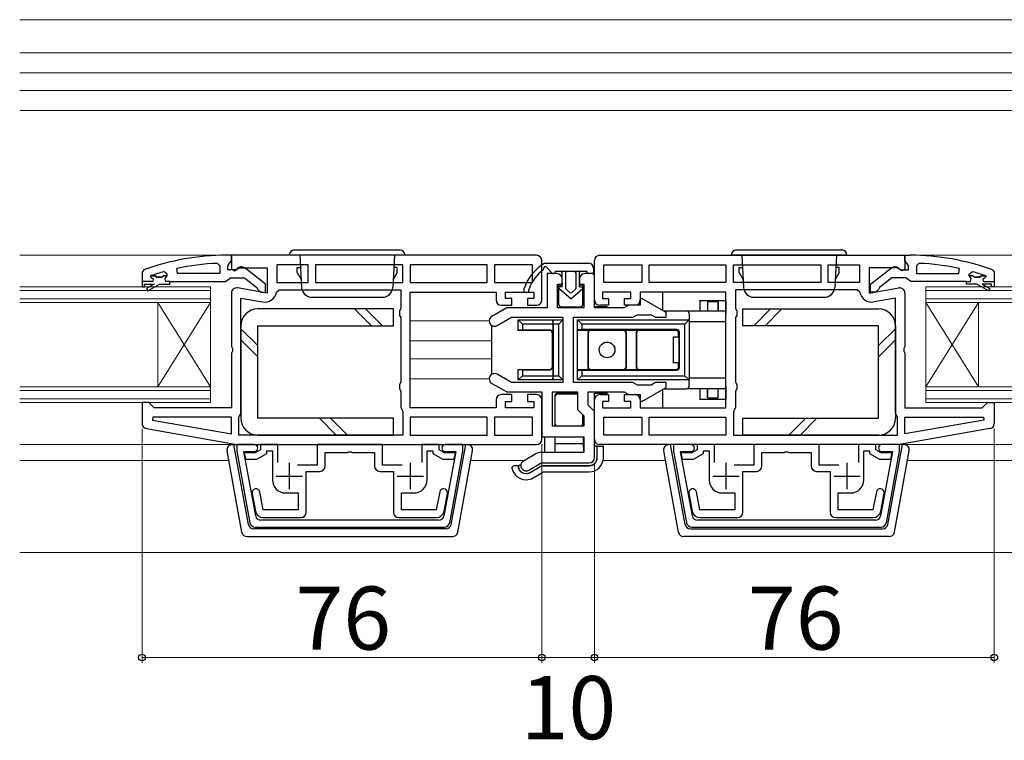
# Model space of a CAD drawing. Extents: x 0 to 1050, y 0 to 1564.
# Drawn here: x 722 to 909, y 531 to 668 of the extents above; entities that cross this region are included whole.
import ezdxf

# ---------------------------------------------------------------- set-up
doc = ezdxf.new("R2010")
doc.units = 0
for name, color, linetype, lineweight in [('YKK_11', 7, 'CONTINUOUS', 30), ('YKK_12', 2, 'CONTINUOUS', 13), ('YKK_13', 4, 'CONTINUOUS', 30), ('YKK_D', 6, 'CONTINUOUS', 13)]:
    doc.layers.add(name, color=color, linetype=linetype, lineweight=lineweight)
doc.styles.add('text-b', font='txt')

msp = doc.modelspace()

# ---------------------------------------------------------------- linework, layer by layer
at = {"layer": 'YKK_11', "linetype": 'ByBlock', "lineweight": -2, "ltscale": 0.5}
for p, q in [((761.75, 623.49), (760.75, 623.49)), ((819.75, 623.49), (761.75, 623.49)), ((761.75, 623.49), (761.75, 620.87)), ((761.75, 622.45), (761.75, 623.49)), ((831.75, 623.49), (889.75, 623.49)), ((889.75, 623.49), (889.75, 620.87)), ((889.75, 622.45), (889.75, 623.49)), ((889.75, 623.49), (890.75, 623.49)), ((759.03, 621.96), (759.55, 621.46)), ((759.55, 621.46), (759.55, 619.99)), ((761.05, 621.49), (761.4, 621.97)), ((761.05, 620.69), (761.05, 621.49)), ((761.4, 621.97), (761.75, 622.45)), ((776.35, 621.69), (770.35, 621.69)), ((770.35, 621.69), (770.35, 618.29)), ((776.35, 618.29), (776.35, 621.69)), ((794.35, 621.69), (777.75, 621.69)), ((777.75, 621.69), (777.75, 618.29)), ((794.35, 618.29), (794.35, 621.69)), ((810.35, 621.69), (795.75, 621.69)), ((795.75, 621.69), (795.75, 618.29)), ((810.35, 618.29), (810.35, 621.69)), ((818.95, 621.69), (811.75, 621.69)), ((811.75, 621.69), (811.75, 618.29)), ((818.95, 618.29), (818.95, 621.69)), ((820.75, 614.99), (820.75, 622.49)), ((830.75, 614.99), (830.75, 622.49)), ((832.55, 621.69), (839.75, 621.69)), ((832.55, 618.29), (832.55, 621.69)), ((839.75, 621.69), (839.75, 618.29)), ((841.15, 618.29), (841.15, 621.69)), ((841.15, 621.69), (855.75, 621.69)), ((855.75, 621.69), (855.75, 618.29)), ((857.15, 618.29), (857.15, 621.69)), ((857.15, 621.69), (873.75, 621.69)), ((873.75, 621.69), (873.75, 618.29)), ((875.15, 618.29), (875.15, 621.69)), ((875.15, 621.69), (881.15, 621.69)), ((881.15, 621.69), (881.15, 618.29)), ((890.1, 621.97), (889.75, 622.45)), ((890.45, 621.49), (890.1, 621.97)), ((890.45, 620.69), (890.45, 621.49)), ((892.47, 621.96), (891.95, 621.46)), ((891.95, 621.46), (891.95, 619.99)), ((745.08, 620.71), (744.75, 620.25)), ((744.75, 620.25), (744.75, 617.49)), ((746.49, 619.62), (746.43, 619.59)), ((746.43, 619.59), (747.26, 619.59)), ((747.26, 619.59), (747.55, 619.33)), ((748.55, 619.33), (748.84, 619.59)), ((748.84, 619.59), (749.55, 619.59)), ((749.55, 619.89), (748.92, 620.37)), ((749.55, 619.59), (749.55, 619.89)), ((751.5, 619.99), (751.39, 620.98)), ((759.55, 619.99), (751.5, 619.99)), ((762.45, 620.69), (761.05, 620.69)), ((761.75, 620.87), (762.33, 620.55)), ((762.33, 620.55), (763.19, 621.09)), ((762.85, 620.89), (762.45, 620.69)), ((763.19, 621.09), (768.55, 621.09)), ((768.25, 617.97), (764.27, 621.08)), ((768.55, 621.09), (768.55, 616.29)), ((823.6, 619.99), (821.75, 619.99)), ((821.75, 619.99), (821.75, 613.49)), ((830.75, 619.99), (828.9, 619.99)), ((830.75, 613.49), (830.75, 619.99)), ((888.31, 621.09), (882.95, 621.09)), ((882.95, 621.09), (882.95, 616.29)), ((883.25, 617.97), (887.23, 621.08)), ((889.17, 620.55), (888.31, 621.09)), ((888.65, 620.89), (889.05, 620.69)), ((889.05, 620.69), (890.45, 620.69)), ((889.75, 620.87), (889.17, 620.55)), ((891.95, 619.99), (900, 619.99)), ((900, 619.99), (900.11, 620.98)), ((901.95, 619.89), (902.58, 620.37)), ((901.95, 619.59), (901.95, 619.89)), ((902.66, 619.59), (901.95, 619.59)), ((902.95, 619.33), (902.66, 619.59)), ((904.24, 619.59), (903.95, 619.33)), ((905.07, 619.59), (904.24, 619.59)), ((905.02, 619.62), (905.07, 619.59)), ((906.42, 620.71), (906.75, 620.25)), ((906.75, 620.25), (906.75, 617.49)), ((745.25, 617.49), (745.25, 617.99)), ((745.25, 617.99), (747.05, 617.99)), ((747.05, 617.99), (745.61, 617.16)), ((745.86, 616.73), (748.05, 617.99)), ((747.55, 619.33), (748.55, 619.33)), ((748.05, 617.99), (750.05, 617.99)), ((750.05, 618.49), (760.6, 618.49)), ((750.05, 617.99), (750.05, 618.49)), ((760.6, 618.49), (761.07, 618.84)), ((761.07, 618.84), (761.55, 619.19)), ((761.55, 619.19), (764.25, 619.19)), ((764.25, 619.19), (766.56, 617.39)), ((768.25, 616.49), (768.25, 617.97)), ((770.35, 618.29), (776.35, 618.29)), ((777.75, 618.29), (794.35, 618.29)), ((795.75, 618.29), (810.35, 618.29)), ((811.75, 618.29), (818.95, 618.29)), ((823.75, 613.49), (823.75, 617.99)), ((823.75, 617.99), (824.6, 617.99)), ((824.6, 617.99), (824.6, 618.99)), ((827.9, 618.99), (827.9, 617.99)), ((827.9, 617.99), (828.75, 617.99)), ((828.75, 617.99), (828.75, 613.49)), ((839.75, 618.29), (832.55, 618.29)), ((855.75, 618.29), (841.15, 618.29)), ((873.75, 618.29), (857.15, 618.29)), ((881.15, 618.29), (875.15, 618.29)), ((883.25, 616.49), (883.25, 617.97)), ((887.25, 619.19), (884.94, 617.39)), ((889.95, 619.19), (887.25, 619.19)), ((890.43, 618.84), (889.95, 619.19)), ((890.9, 618.49), (890.43, 618.84)), ((901.45, 618.49), (890.9, 618.49)), ((901.45, 617.99), (901.45, 618.49)), ((903.45, 617.99), (901.45, 617.99)), ((903.95, 619.33), (902.95, 619.33)), ((905.64, 616.73), (903.45, 617.99)), ((906.25, 617.99), (904.45, 617.99)), ((904.45, 617.99), (905.89, 617.16)), ((906.25, 617.49), (906.25, 617.99)), ((744.75, 617.49), (745.25, 617.49)), ((745.61, 617.16), (745.86, 616.73)), ((761.75, 616.29), (761.75, 606.12)), ((768.55, 616.29), (762.92, 617.28)), ((766.56, 617.39), (766.75, 616.99)), ((766.75, 616.99), (767.25, 616.49)), ((767.25, 616.49), (768.25, 616.49)), ((770.32, 616.48), (770.81, 616.89)), ((770.81, 616.89), (793.95, 616.89)), ((793.95, 616.89), (793.95, 613.36)), ((795.75, 594.49), (795.75, 616.49)), ((795.75, 616.49), (812.05, 616.49)), ((812.05, 616.49), (812.05, 614.99)), ((813.85, 615.29), (813.85, 616.49)), ((813.85, 616.49), (819.25, 616.49)), ((819.25, 616.49), (819.25, 615.29)), ((837.65, 616.49), (832.25, 616.49)), ((832.25, 616.49), (832.25, 615.29)), ((837.65, 615.29), (837.65, 616.49)), ((855.75, 616.49), (839.45, 616.49)), ((839.45, 616.49), (839.45, 614.99)), ((855.75, 594.49), (855.75, 616.49)), ((880.69, 616.89), (857.55, 616.89)), ((857.55, 616.89), (857.55, 613.36)), ((881.19, 616.48), (880.69, 616.89)), ((882.95, 616.29), (888.58, 617.28)), ((884.25, 616.49), (883.25, 616.49)), ((884.75, 616.99), (884.25, 616.49)), ((884.94, 617.39), (884.75, 616.99)), ((889.75, 616.29), (889.75, 606.12)), ((905.89, 617.16), (905.64, 616.73)), ((906.75, 617.49), (906.25, 617.49)), ((763.55, 593.49), (763.55, 615.34)), ((763.55, 615.34), (767.65, 614.62)), ((813.05, 613.99), (815.05, 613.99)), ((815.05, 615.29), (813.85, 615.29)), ((815.05, 613.99), (815.05, 615.29)), ((819.25, 615.29), (818.05, 615.29)), ((818.05, 615.29), (818.05, 613.99)), ((818.05, 613.99), (819.75, 613.99)), ((833.45, 613.99), (831.75, 613.99)), ((832.25, 615.29), (833.45, 615.29)), ((833.45, 615.29), (833.45, 613.99)), ((836.45, 613.99), (836.45, 615.29)), ((836.45, 615.29), (837.65, 615.29)), ((838.45, 613.99), (836.45, 613.99)), ((837.25, 613.99), (836.82, 613.74)), ((839.45, 613.99), (837.25, 613.99)), ((839.75, 615.29), (839.45, 615.12)), ((839.45, 615.12), (839.45, 613.99)), ((844.35, 612.63), (839.75, 615.29)), ((887.95, 615.34), (883.85, 614.62)), ((887.95, 593.49), (887.95, 615.34)), ((793.95, 613.36), (793.7, 612.93)), ((793.7, 612.93), (793.7, 612.06)), ((793.7, 612.06), (793.95, 611.63)), ((814.08, 613.49), (811.25, 611.86)), ((821.75, 613.49), (814.08, 613.49)), ((828.75, 613.49), (823.75, 613.49)), ((836.38, 613.49), (830.75, 613.49)), ((836.82, 613.74), (836.38, 613.49)), ((838.48, 611.94), (838.92, 612.19)), ((838.92, 612.19), (841.51, 612.19)), ((841.51, 612.19), (842.38, 611.69)), ((844.35, 611.69), (844.35, 612.63)), ((857.55, 613.36), (857.8, 612.93)), ((857.8, 612.06), (857.55, 611.63)), ((857.8, 612.93), (857.8, 612.06)), ((793.95, 611.63), (793.95, 599.36)), ((812.25, 610.13), (814.96, 611.69)), ((814.96, 611.69), (824.75, 611.69)), ((824.75, 611.69), (824.75, 599.29)), ((826.75, 599.29), (826.75, 611.69)), ((826.75, 611.69), (838.05, 611.69)), ((838.05, 611.69), (838.48, 611.94)), ((842.38, 611.69), (844.35, 611.69)), ((857.55, 611.63), (857.55, 599.36)), ((761.75, 606.12), (761.94, 605.73)), ((761.94, 605.26), (761.75, 604.87)), ((761.75, 604.87), (761.75, 594.49)), ((761.94, 605.73), (761.94, 605.26)), ((889.75, 606.12), (889.56, 605.73)), ((889.56, 605.73), (889.56, 605.26)), ((889.56, 605.26), (889.75, 604.87)), ((889.75, 604.87), (889.75, 594.49)), ((814.96, 599.29), (812.25, 600.86)), ((793.95, 599.36), (793.7, 598.93)), ((793.7, 598.93), (793.7, 598.06)), ((811.25, 599.13), (814.08, 597.49)), ((824.75, 599.29), (814.96, 599.29)), ((838.05, 599.29), (826.75, 599.29)), ((838.48, 599.04), (838.05, 599.29)), ((838.92, 598.79), (838.48, 599.04)), ((842.38, 599.29), (841.51, 598.79)), ((844.35, 599.29), (842.38, 599.29)), ((844.35, 598.35), (844.35, 599.29)), ((857.55, 599.36), (857.8, 598.93)), ((857.8, 598.93), (857.8, 598.06)), ((793.7, 598.06), (793.95, 597.63)), ((793.95, 597.63), (793.95, 594.59)), ((814.08, 597.49), (820.75, 597.49)), ((820.75, 597.49), (820.75, 588.99)), ((822.75, 590.99), (822.75, 597.49)), ((822.75, 597.49), (827.55, 597.49)), ((827.55, 597.49), (827.55, 594.17)), ((829.55, 594.99), (829.55, 597.49)), ((829.55, 597.49), (836.38, 597.49)), ((836.38, 597.49), (836.82, 597.24)), ((836.82, 597.24), (837.25, 596.99)), ((841.51, 598.79), (838.92, 598.79)), ((839.75, 595.7), (844.35, 598.35)), ((857.8, 598.06), (857.55, 597.63)), ((857.55, 597.63), (857.55, 594.59)), ((746.05, 595.49), (744.75, 595.49)), ((744.75, 595.49), (744.75, 591.51)), ((746.55, 594.99), (746.05, 595.49)), ((812.05, 595.99), (812.05, 594.49)), ((815.05, 596.99), (813.05, 596.99)), ((813.85, 594.49), (813.85, 595.69)), ((813.85, 595.69), (815.05, 595.69)), ((815.05, 595.69), (815.05, 596.99)), ((819.75, 596.99), (818.05, 596.99)), ((818.05, 596.99), (818.05, 595.69)), ((818.05, 595.69), (819.25, 595.69)), ((819.25, 595.69), (819.25, 594.49)), ((820.75, 588.49), (820.75, 595.99)), ((830.75, 588.49), (830.75, 595.99)), ((831.75, 596.99), (833.45, 596.99)), ((833.45, 595.69), (832.25, 595.69)), ((832.25, 595.69), (832.25, 594.49)), ((833.45, 596.99), (833.45, 595.69)), ((836.45, 595.69), (836.45, 596.99)), ((836.45, 596.99), (838.45, 596.99)), ((837.65, 595.69), (836.45, 595.69)), ((837.25, 596.99), (839.45, 596.99)), ((837.65, 594.49), (837.65, 595.69)), ((839.45, 596.99), (839.45, 595.87)), ((839.45, 595.99), (839.45, 594.49)), ((839.45, 595.87), (839.75, 595.7)), ((904.95, 594.99), (905.45, 595.49)), ((905.45, 595.49), (906.75, 595.49)), ((906.75, 595.49), (906.75, 591.51)), ((747.05, 594.49), (746.55, 594.99)), ((761.75, 594.49), (747.05, 594.49)), ((763.35, 593.09), (763.55, 593.49)), ((793.95, 594.59), (794.15, 594.19)), ((794.15, 594.19), (794.35, 593.79)), ((794.35, 593.79), (794.35, 589.29)), ((812.05, 594.49), (795.75, 594.49)), ((819.25, 594.49), (813.85, 594.49)), ((827.55, 594.17), (828.75, 592.97)), ((830.75, 593.79), (829.55, 594.99)), ((830.75, 584.99), (830.75, 593.79)), ((832.25, 594.49), (837.65, 594.49)), ((839.45, 594.49), (855.75, 594.49)), ((857.35, 594.19), (857.15, 593.79)), ((857.15, 593.79), (857.15, 589.29)), ((857.55, 594.59), (857.35, 594.19)), ((888.15, 593.09), (887.95, 593.49)), ((889.75, 594.49), (904.45, 594.49)), ((904.45, 594.49), (904.95, 594.99)), ((746.78, 592.69), (746.73, 592.15)), ((746.73, 592.15), (761.75, 589.5)), ((761.75, 592.69), (746.78, 592.69)), ((761.75, 589.5), (761.75, 592.69)), ((763.15, 592.69), (763.35, 593.09)), ((763.15, 589.29), (763.15, 592.69)), ((810.35, 592.69), (795.75, 592.69)), ((795.75, 592.69), (795.75, 589.29)), ((810.35, 589.29), (810.35, 592.69)), ((818.95, 592.69), (811.75, 592.69)), ((811.75, 592.69), (811.75, 589.29)), ((818.95, 589.29), (818.95, 592.69)), ((828.75, 592.97), (828.75, 590.99)), ((832.55, 592.69), (839.75, 592.69)), ((832.55, 589.29), (832.55, 592.69)), ((839.75, 592.69), (839.75, 589.29)), ((841.15, 592.69), (855.75, 592.69)), ((841.15, 589.29), (841.15, 592.69)), ((855.75, 592.69), (855.75, 589.29)), ((888.35, 592.69), (888.15, 593.09)), ((888.35, 589.29), (888.35, 592.69)), ((889.75, 589.5), (889.75, 592.69)), ((889.75, 592.69), (904.72, 592.69)), ((904.77, 592.15), (889.75, 589.5)), ((904.72, 592.69), (904.77, 592.15)), ((745.58, 590.52), (762.75, 587.49)), ((828.75, 590.99), (822.75, 590.99)), ((905.92, 590.52), (888.75, 587.49)), ((794.35, 589.29), (763.15, 589.29)), ((795.75, 589.29), (810.35, 589.29)), ((811.75, 589.29), (818.95, 589.29)), ((820.75, 588.99), (828.75, 588.99)), ((828.75, 588.99), (828.75, 585.99)), ((839.75, 589.29), (832.55, 589.29)), ((855.75, 589.29), (841.15, 589.29)), ((857.15, 589.29), (888.35, 589.29)), ((766.1, 587.49, 0), (762.75, 587.49, 0)), ((762.75, 587.49, 0), (762.75, 586.23, 0)), ((762.75, 587.49), (819.75, 587.49)), ((762.75, 586.23, 0), (765.27, 572.61, 0)), ((766.36, 573.91, 0), (764.08, 586.19, 0)), ((764.08, 586.19, 0), (766.1, 586.19, 0)), ((766.25, 585.89), (764.19, 585.89)), ((764.19, 585.89), (764.42, 584.69)), ((767.25, 586.47), (766.25, 585.89)), ((770.55, 587.49), (767.25, 587.49)), ((767.25, 587.49), (767.25, 586.47)), ((768.45, 585.78), (768.45, 586.29)), ((768.45, 586.29), (769.55, 586.29)), ((769.55, 586.29), (769.55, 580.79)), ((770.55, 584.09), (770.55, 587.49)), ((790.45, 587.49), (778.05, 587.49)), ((778.05, 587.49), (778.05, 583.59)), ((779.55, 583.39), (779.55, 585.99)), ((779.55, 585.99), (783.79, 585.99)), ((783.79, 585.99), (783.98, 586.11)), ((783.98, 586.11), (784.53, 586.11)), ((784.53, 586.11), (784.71, 585.99)), ((784.71, 585.99), (788.95, 585.99)), ((788.95, 585.99), (788.95, 583.39)), ((790.45, 583.59), (790.45, 587.49)), ((801.25, 587.49), (797.95, 587.49)), ((797.95, 587.49), (797.95, 584.09)), ((798.95, 580.79), (798.95, 586.29)), ((798.95, 586.29), (800.05, 586.29)), ((800.05, 586.29), (800.05, 585.78)), ((801.25, 586.47), (801.25, 587.49)), ((802.25, 585.89), (801.25, 586.47)), ((804.42, 586.19, 0), (802.15, 573.91, 0)), ((804.31, 585.89), (802.25, 585.89)), ((805.75, 587.49, 0), (802.4, 587.49, 0)), ((802.4, 586.19, 0), (804.42, 586.19, 0)), ((803.23, 572.61, 0), (805.75, 586.23, 0)), ((804.08, 584.69), (804.31, 585.89)), ((805.75, 586.23, 0), (805.75, 587.49, 0)), ((828.75, 585.99), (820.62, 585.99)), ((888.75, 587.49), (831.75, 587.49)), ((849.1, 587.49, 0), (845.75, 587.49, 0)), ((845.75, 587.49, 0), (845.75, 586.23, 0)), ((845.75, 586.23, 0), (848.27, 572.61, 0)), ((849.36, 573.91, 0), (847.08, 586.19, 0)), ((847.08, 586.19, 0), (849.1, 586.19, 0)), ((849.25, 585.89), (847.19, 585.89)), ((847.19, 585.89), (847.42, 584.69)), ((850.25, 586.47), (849.25, 585.89)), ((853.55, 587.49), (850.25, 587.49)), ((850.25, 587.49), (850.25, 586.47)), ((851.45, 585.78), (851.45, 586.29)), ((851.45, 586.29), (852.55, 586.29)), ((852.55, 586.29), (852.55, 580.79)), ((853.55, 584.09), (853.55, 587.49)), ((873.45, 587.49), (861.05, 587.49)), ((861.05, 587.49), (861.05, 583.59)), ((862.55, 583.39), (862.55, 585.99)), ((862.55, 585.99), (866.79, 585.99)), ((866.79, 585.99), (866.98, 586.11)), ((866.98, 586.11), (867.53, 586.11)), ((867.53, 586.11), (867.71, 585.99)), ((867.71, 585.99), (871.95, 585.99)), ((871.95, 585.99), (871.95, 583.39)), ((873.45, 583.59), (873.45, 587.49)), ((884.25, 587.49), (880.95, 587.49)), ((880.95, 587.49), (880.95, 584.09)), ((881.95, 580.79), (881.95, 586.29)), ((881.95, 586.29), (883.05, 586.29)), ((883.05, 586.29), (883.05, 585.78)), ((884.25, 586.47), (884.25, 587.49)), ((885.25, 585.89), (884.25, 586.47)), ((887.42, 586.19, 0), (885.15, 573.91, 0)), ((887.31, 585.89), (885.25, 585.89)), ((888.75, 587.49, 0), (885.4, 587.49, 0)), ((885.4, 586.19, 0), (887.42, 586.19, 0)), ((886.23, 572.61, 0), (888.75, 586.23, 0)), ((887.08, 584.69), (887.31, 585.89)), ((888.75, 586.23, 0), (888.75, 587.49, 0)), ((764.42, 584.69), (766.57, 584.69)), ((766.57, 584.69), (768.45, 585.78)), ((800.05, 585.78), (801.93, 584.69)), ((801.93, 584.69), (804.08, 584.69)), ((819.62, 585.73), (817.25, 584.36)), ((818.25, 582.63), (820.62, 583.99)), ((820.62, 583.99), (829.75, 583.99)), ((847.42, 584.69), (849.57, 584.69)), ((849.57, 584.69), (851.45, 585.78)), ((883.05, 585.78), (884.93, 584.69)), ((884.93, 584.69), (887.08, 584.69)), ((778.05, 583.59), (774.3, 583.59)), ((775.95, 574.59), (775.95, 582.39)), ((775.95, 582.39), (778.55, 582.39)), ((789.95, 582.39), (792.55, 582.39)), ((794.2, 583.59), (790.45, 583.59)), ((792.55, 582.39), (792.55, 574.59)), ((861.05, 583.59), (857.3, 583.59)), ((858.95, 574.59), (858.95, 582.39)), ((858.95, 582.39), (861.55, 582.39)), ((872.95, 582.39), (875.55, 582.39)), ((877.2, 583.59), (873.45, 583.59)), ((875.55, 582.39), (875.55, 574.59)), ((767.81, 575.09), (767.15, 578.49)), ((801.35, 578.49), (800.69, 575.09)), ((850.81, 575.09), (850.15, 578.49)), ((884.35, 578.49), (883.69, 575.09)), ((765.68, 578.2), (766.34, 574.81)), ((772.05, 578.29), (774.45, 578.29)), ((774.45, 578.29), (774.45, 575.09)), ((794.05, 575.09), (794.05, 578.29)), ((794.05, 578.29), (796.45, 578.29)), ((802.16, 574.81), (802.82, 578.2)), ((848.68, 578.2), (849.34, 574.81)), ((855.05, 578.29), (857.45, 578.29)), ((857.45, 578.29), (857.45, 575.09)), ((877.05, 575.09), (877.05, 578.29)), ((877.05, 578.29), (879.45, 578.29)), ((885.16, 574.81), (885.82, 578.2)), ((774.45, 575.09), (767.81, 575.09)), ((800.69, 575.09), (794.05, 575.09)), ((857.45, 575.09), (850.81, 575.09)), ((883.69, 575.09), (877.05, 575.09)), ((801.16, 573.09, 0), (767.34, 573.09, 0)), ((767.81, 573.59), (774.95, 573.59)), ((793.55, 573.59), (800.69, 573.59)), ((884.16, 573.09, 0), (850.34, 573.09, 0)), ((850.81, 573.59), (857.95, 573.59)), ((876.55, 573.59), (883.69, 573.59)), ((766.26, 571.79, 0), (802.24, 571.79, 0)), ((849.26, 571.79, 0), (885.24, 571.79, 0))]:
    msp.add_line(p, q, dxfattribs=at)
at = {"layer": 'YKK_11', "linetype": 'ByBlock', "lineweight": 30, "ltscale": 0.5}
for p, q in [((747.26, 619.59), (746.35, 619.59)), ((746.35, 619.59), (746.35, 619.39)), ((747.55, 619.33), (747.26, 619.59)), ((748.84, 619.59), (748.55, 619.33)), ((749.55, 619.59), (748.84, 619.59)), ((749.18, 619.08), (749.55, 619.57)), ((749.55, 619.57), (749.55, 619.59)), ((901.95, 619.57), (901.95, 619.59)), ((901.95, 619.59), (902.66, 619.59)), ((902.33, 619.08), (901.95, 619.57)), ((902.66, 619.59), (902.95, 619.33)), ((903.95, 619.33), (904.24, 619.59)), ((904.24, 619.59), (905.15, 619.59)), ((905.15, 619.59), (905.15, 619.39)), ((746.65, 618.49), (744.75, 618.49)), ((744.75, 618.49), (744.75, 617.49)), ((745.25, 617.49), (745.25, 617.99)), ((745.25, 617.99), (747.05, 617.99)), ((747.05, 617.99), (745.61, 617.16)), ((745.86, 616.73), (748.05, 617.99)), ((746.35, 619.39), (746.65, 619.09)), ((748.55, 619.33), (747.55, 619.33)), ((748.05, 617.99), (750.05, 617.99)), ((749.25, 618.49), (749.18, 619.08)), ((750.05, 618.49), (749.25, 618.49)), ((750.05, 617.99), (750.05, 618.49)), ((901.45, 617.99), (901.45, 618.49)), ((901.45, 618.49), (902.25, 618.49)), ((903.45, 617.99), (901.45, 617.99)), ((902.25, 618.49), (902.33, 619.08)), ((902.95, 619.33), (903.95, 619.33)), ((905.64, 616.73), (903.45, 617.99)), ((906.25, 617.99), (904.45, 617.99)), ((904.45, 617.99), (905.89, 617.16)), ((905.15, 619.39), (904.85, 619.09)), ((904.85, 618.49), (906.75, 618.49)), ((906.25, 617.49), (906.25, 617.99)), ((906.75, 618.49), (906.75, 617.49)), ((744.75, 617.49), (745.25, 617.49)), ((745.61, 617.16), (745.86, 616.73)), ((905.89, 617.16), (905.64, 616.73)), ((906.75, 617.49), (906.25, 617.49))]:
    msp.add_line(p, q, dxfattribs=at)
at = {"layer": 'YKK_11', "ltscale": 0.5}
for p, q in [((772.75, 583.99), (772.75, 578.99)), ((795.75, 583.99), (795.75, 578.99)), ((855.75, 583.99), (855.75, 578.99)), ((878.75, 583.99), (878.75, 578.99)), ((770.25, 581.49), (775.25, 581.49)), ((793.25, 581.49), (798.25, 581.49)), ((853.25, 581.49), (858.25, 581.49)), ((876.25, 581.49), (881.25, 581.49))]:
    msp.add_line(p, q, dxfattribs=at)
at = {"layer": 'YKK_11', "linetype": 'ByBlock', "lineweight": -2, "ltscale": 0.5}
for centre, radius, start, end in [((760.83, 577.49), 46, 90.093, 110.0171), ((819.75, 622.49), 1, 0, 90), ((831.75, 622.49), 1, 90, 180), ((890.68, 577.49), 46, 69.9829, 89.907), ((760.83, 577.49), 44.5, 92.3116, 102.2391), ((890.68, 577.49), 44.5, 77.7609, 87.6884), ((760.83, 577.49), 44.5, 105.5219, 108.7977), ((763.65, 620.29), 1, 51.9133, 143.1301), ((823.6, 618.99), 1, 0, 90), ((828.9, 618.99), 1, 90, 180), ((887.85, 620.29), 1, 36.8699, 128.0867), ((890.68, 577.49), 44.5, 71.2023, 74.4781), ((762.75, 616.29), 1, 80, 180), ((768.05, 616.88), 2.3, 260, 349.9503), ((883.45, 616.88), 2.3, 190.0497, 280), ((888.75, 616.29), 1, 360, 100), ((813.05, 614.99), 1, 180, 270), ((819.75, 614.99), 1, 270, 360), ((831.75, 614.99), 1, 180, 270), ((838.45, 614.99), 1, 270, 360), ((811.75, 610.99), 1, 120, 300), ((811.75, 599.99), 1, 60, 240), ((813.05, 595.99), 1, 90, 180), ((819.75, 595.99), 1, 0, 90), ((831.75, 595.99), 1, 90, 180), ((838.45, 595.99), 1, 0, 90), ((745.75, 591.51), 1, 180, 260), ((905.75, 591.51), 1, 280, 360), ((819.75, 588.49), 1, 270, 360), ((831.75, 588.49), 1, 180, 270), ((766.1, 586.84, 0), 0.65, 270, 90), ((802.4, 586.84, 0), 0.65, 90, 270), ((820.62, 583.99), 2, 90, 120), ((849.1, 586.84, 0), 0.65, 270, 90), ((885.4, 586.84, 0), 0.65, 90, 270), ((817.75, 583.49), 1, 120, 300), ((829.75, 584.99), 1, 270, 360), ((778.55, 583.39), 1, 270, 360), ((789.95, 583.39), 1, 180, 270), ((861.55, 583.39), 1, 270, 360), ((872.95, 583.39), 1, 180, 270), ((772.05, 580.79), 2.5, 180, 270), ((796.45, 580.79), 2.5, 270, 360), ((855.05, 580.79), 2.5, 180, 270), ((879.45, 580.79), 2.5, 270, 360), ((766.42, 578.34), 0.75, 11, 191), ((802.08, 578.34), 0.75, 0, 169), ((802.08, 578.34), 0.75, 349.0003, 0.0002), ((849.42, 578.34), 0.75, 11, 191), ((885.08, 578.34), 0.75, 0, 169), ((885.08, 578.34), 0.75, 349.0003, 0.0002), ((767.81, 575.09), 1.5, 191, 270), ((774.95, 574.59), 1, 270, 360), ((793.55, 574.59), 1, 180, 270), ((800.69, 575.09), 1.5, 270, 349), ((850.81, 575.09), 1.5, 191, 270), ((857.95, 574.59), 1, 270, 360), ((876.55, 574.59), 1, 180, 270), ((883.69, 575.09), 1.5, 270, 349), ((767.34, 574.09, 0), 1, 190.5, 270), ((801.16, 574.09, 0), 1, 270, 349.5), ((850.34, 574.09, 0), 1, 190.5, 270), ((884.16, 574.09, 0), 1, 270, 349.5), ((766.26, 572.79, 0), 1, 190.5, 270), ((802.24, 572.79, 0), 1, 270, 349.5), ((849.26, 572.79, 0), 1, 190.5, 270), ((885.24, 572.79, 0), 1, 270, 349.5)]:
    msp.add_arc(centre, radius, start, end, dxfattribs=at)
at = {"layer": 'YKK_11', "linetype": 'ByBlock', "lineweight": 30, "ltscale": 0.5}
for centre, start, end in [((746.65, 618.79), 270, 90), ((904.85, 618.79), 90, 270)]:
    msp.add_arc(centre, 0.3, start, end, dxfattribs=at)
at = {"layer": 'YKK_12'}
for p, q in [((930, 668.29), (721.5, 668.29)), ((721.5, 662), (930, 662)), ((721.5, 658.19), (930, 658.19)), ((721.5, 654.79), (930, 654.79)), ((721.5, 650.99), (930, 650.99)), ((762.25, 623.49), (721.5, 623.5)), ((930, 623.49), (890.75, 623.49)), ((721.5, 617.49), (757.75, 617.49)), ((721.5, 616.79), (757.75, 616.79)), ((757.75, 617.49), (757.75, 595.49)), ((893.75, 617.49), (930, 617.49)), ((893.75, 617.49), (893.75, 595.49)), ((893.75, 616.79), (930, 616.79)), ((757.75, 615.19), (721.5, 615.19)), ((757.75, 614.49), (721.5, 614.49)), ((747.75, 614.49), (747.75, 598.49)), ((747.75, 614.49), (757.75, 598.49)), ((757.75, 614.49), (747.75, 598.49)), ((930, 615.19), (893.75, 615.19)), ((930, 614.49), (893.75, 614.49)), ((903.75, 614.49), (893.75, 598.49)), ((893.75, 614.49), (903.75, 598.49)), ((903.75, 614.49), (903.75, 598.49)), ((810.75, 610.99), (795.75, 610.99)), ((811.25, 607.19), (795.75, 607.19)), ((811.25, 603.79), (795.75, 603.79)), ((810.75, 599.99), (795.75, 599.99)), ((721.5, 598.49), (757.75, 598.49)), ((721.5, 597.79), (757.75, 597.79)), ((893.75, 598.49), (930, 598.49)), ((893.75, 597.79), (930, 597.79)), ((757.75, 596.19), (721.5, 596.19)), ((757.75, 595.49), (721.5, 595.49)), ((930, 596.19), (893.75, 596.19)), ((930, 595.49), (893.75, 595.49)), ((763.25, 587.49, 0), (721.5, 587.49, 0)), ((888.25, 587.49, 0), (930, 587.49, 0)), ((721.5, 584.49), (761.25, 584.49)), ((807.25, 584.49), (817.48, 584.49)), ((832.4, 584.49), (844.25, 584.49)), ((890.25, 584.49), (930, 584.49)), ((721.5, 566.99), (930, 566.99))]:
    msp.add_line(p, q, dxfattribs=at)
at = {"layer": 'YKK_13'}
for p, q in [((794.75, 623.49), (772.75, 623.49)), ((773.75, 624.49), (793.75, 624.49)), ((774.75, 623.49), (775.07, 617.39)), ((792.75, 623.49), (792.43, 617.39)), ((878.75, 623.49), (856.75, 623.49)), ((857.75, 624.49), (877.75, 624.49)), ((858.75, 623.49), (859.07, 617.39)), ((876.75, 623.49), (876.43, 617.39)), ((821.3, 621.99), (829.6, 621.99)), ((774.25, 620.29), (774.25, 621.19)), ((774.25, 620.19), (774.25, 621.19)), ((774.25, 621.19), (774.87, 621.19)), ((774.25, 620.19), (774.99, 618.91)), ((793.25, 620.19), (792.51, 618.91)), ((793.25, 621.19), (792.63, 621.19)), ((793.25, 620.19), (793.25, 621.19)), ((821.62, 621.2), (822.69, 620.09)), ((823.49, 620.49), (829.11, 620.49)), ((824.6, 617.49), (824.6, 620.19)), ((825.3, 617.19), (825.3, 620.19)), ((827.2, 620.19), (827.2, 617.19)), ((827.9, 617.49), (827.9, 620.19)), ((830.3, 619.99), (829.7, 619.99)), ((830.6, 620.99), (830.6, 620.29)), ((858.25, 620.29), (858.25, 621.19)), ((858.25, 620.19), (858.25, 621.19)), ((858.25, 621.19), (858.87, 621.19)), ((858.25, 620.19), (858.99, 618.91)), ((877.25, 620.19), (876.51, 618.91)), ((877.25, 621.19), (876.63, 621.19)), ((877.25, 620.19), (877.25, 621.19)), ((823.94, 617.6), (823.94, 614.19)), ((824.4, 617.8), (824.14, 617.8)), ((824.6, 618.19), (824.6, 618)), ((827.9, 618), (827.9, 618.19)), ((828.36, 617.8), (828.1, 617.8)), ((828.56, 614.19), (828.56, 617.6)), ((818.3, 616.89), (818.3, 616.92)), ((826.25, 615.19), (823.97, 617.14)), ((824.6, 617.49), (824.1, 617.49)), ((826.06, 616.41), (825.41, 616.97)), ((826.25, 615.19), (828.53, 617.14)), ((826.45, 616.41), (827.1, 616.97)), ((827.9, 617.49), (828.4, 617.49)), ((843.75, 612.98), (843.75, 616.49)), ((777.07, 615.49), (790.43, 615.49)), ((850.75, 614.89), (855.75, 614.89)), ((850.75, 614.83), (850.75, 614.89)), ((850.75, 614.83), (850.75, 612.89)), ((852.25, 614.61), (852.22, 612.89)), ((854.25, 614.61), (852.25, 614.61)), ((852.25, 614.61), (852.25, 612.89)), ((854.28, 612.89), (854.25, 614.61)), ((854.25, 614.61), (854.25, 612.89)), ((855.75, 614.89), (855.75, 614.83)), ((855.75, 614.83), (855.75, 612.89)), ((861.07, 615.49), (874.43, 615.49)), ((792.55, 613.29), (766.75, 613.29)), ((785.14, 613.29), (788.34, 610.09)), ((787.26, 613.29), (790.46, 610.09)), ((792.55, 610.09), (792.55, 613.29)), ((824.44, 613.69), (828.06, 613.69)), ((833.15, 613.69), (830.85, 613.69)), ((833.15, 613.69), (833.15, 613.49)), ((843.9, 612.89), (848.25, 612.89)), ((848.25, 612.89), (855.75, 612.89)), ((848.75, 612.39), (848.75, 611.19)), ((855.75, 612.89), (855.75, 612.39)), ((855.75, 610.89), (855.75, 612.39)), ((858.95, 613.29), (884.75, 613.29)), ((858.95, 610.09), (858.95, 613.29)), ((864.24, 613.29), (861.04, 610.09)), ((866.37, 613.29), (863.17, 610.09)), ((811.25, 600.86), (811.25, 610.13)), ((816.25, 609.24), (816.25, 611.19)), ((817.05, 610.39), (816.25, 611.19)), ((816.25, 611.19), (822.79, 611.19)), ((817.05, 610.39), (817.05, 609.26)), ((822.82, 610.39), (817.05, 610.39)), ((822.79, 611.19), (822.82, 610.39)), ((822.79, 611.19), (822.88, 611.19)), ((822.82, 610.39), (822.82, 608.76)), ((822.91, 610.39), (822.88, 611.19)), ((822.88, 611.19), (824.75, 611.19)), ((822.91, 610.39), (822.91, 600.59)), ((823.95, 610.39), (822.91, 610.39)), ((823.95, 610.39), (824.75, 611.19)), ((823.95, 600.59), (823.95, 610.39)), ((824.75, 611.19), (824.75, 599.79)), ((827.55, 611.19), (848.75, 611.19)), ((827.55, 611.19), (828.35, 610.39)), ((827.55, 609.32), (827.55, 611.19)), ((847.95, 610.39), (828.35, 610.39)), ((828.35, 610.39), (828.35, 609.35)), ((848.75, 611.19), (847.95, 610.39)), ((847.95, 600.59), (847.95, 610.39)), ((848.75, 611.19), (848.75, 599.79)), ((848.75, 610.89), (855.75, 610.89)), ((763.55, 610.09), (763.55, 592.49)), ((763.55, 609.52), (766.75, 606.32)), ((766.75, 592.49), (766.75, 610.09)), ((766.75, 610.09), (792.55, 610.09)), ((817.05, 609.26), (816.25, 609.24)), ((816.25, 609.19), (816.25, 609.24)), ((822.25, 609.19), (816.25, 609.19)), ((822.32, 609.26), (817.05, 609.26)), ((822.75, 602.29), (822.75, 608.69)), ((828.35, 609.35), (827.55, 609.32)), ((827.55, 609.26), (827.55, 609.32)), ((827.55, 609.26), (829.98, 609.26)), ((827.55, 601.72), (827.55, 609.26)), ((846.41, 609.35), (828.35, 609.35)), ((829.48, 608.76), (829.48, 602.22)), ((829.55, 608.69), (829.55, 602.29)), ((836.25, 609.19), (830.05, 609.19)), ((836.32, 609.26), (839.18, 609.26)), ((836.75, 602.29), (836.75, 608.69)), ((836.82, 602.22), (836.82, 608.76)), ((838.68, 608.76), (838.68, 602.22)), ((838.75, 608.69), (838.75, 602.29)), ((846.25, 609.19), (839.25, 609.19)), ((846.75, 607.95), (846.75, 608.69)), ((846.91, 602.14), (846.91, 608.85)), ((884.75, 610.09), (858.95, 610.09)), ((884.75, 592.49), (884.75, 610.09)), ((887.95, 609.52), (884.75, 606.32)), ((887.95, 610.09), (887.95, 592.49)), ((763.55, 607.4), (766.75, 604.2)), ((845.75, 603.03), (845.75, 607.95)), ((845.75, 607.95), (846.75, 607.95)), ((846.75, 607.95), (846.86, 607.74)), ((887.95, 607.4), (884.75, 604.2)), ((846.75, 603.03), (845.75, 603.03)), ((846.86, 603.24), (846.75, 603.03)), ((846.75, 602.29), (846.75, 603.03)), ((816.25, 601.79), (816.25, 601.75)), ((816.25, 601.79), (822.25, 601.79)), ((816.25, 599.79), (816.25, 601.75)), ((816.25, 601.75), (817.05, 601.72)), ((817.05, 601.72), (822.32, 601.72)), ((817.05, 601.72), (817.05, 600.59)), ((822.82, 602.22), (822.82, 600.59)), ((827.55, 601.72), (827.55, 601.66)), ((829.98, 601.72), (827.55, 601.72)), ((827.55, 601.66), (828.35, 601.64)), ((827.55, 599.79), (827.55, 601.66)), ((828.35, 601.64), (828.35, 600.59)), ((828.35, 601.64), (846.41, 601.64)), ((830.05, 601.79), (836.25, 601.79)), ((839.18, 601.72), (836.32, 601.72)), ((839.25, 601.79), (846.25, 601.79)), ((817.05, 600.59), (816.25, 599.79)), ((822.79, 599.79), (816.25, 599.79)), ((817.05, 600.59), (822.82, 600.59)), ((822.82, 600.59), (822.79, 599.79)), ((822.88, 599.79), (822.79, 599.79)), ((822.88, 599.79), (822.91, 600.59)), ((824.75, 599.79), (822.88, 599.79)), ((822.91, 600.59), (823.95, 600.59)), ((823.95, 600.59), (824.75, 599.79)), ((827.55, 599.79), (828.35, 600.59)), ((848.75, 599.79), (827.55, 599.79)), ((828.35, 600.59), (847.95, 600.59)), ((848.75, 599.79), (847.95, 600.59)), ((855.75, 600.09), (848.75, 600.09)), ((848.75, 598.59), (848.75, 599.79)), ((855.75, 598.59), (855.75, 600.09)), ((827.45, 597.29), (823.75, 597.29)), ((827.54, 597.09), (823.75, 597.09)), ((830.75, 597.29), (833.15, 597.29)), ((830.75, 595.99), (830.75, 597.29)), ((833.15, 597.49), (833.15, 597.29)), ((843.75, 594.49), (843.75, 598.01)), ((843.9, 598.09), (848.25, 598.09)), ((855.75, 598.09), (848.25, 598.09)), ((850.75, 598.09), (850.75, 596.16)), ((852.22, 598.09), (852.25, 596.38)), ((852.25, 596.38), (852.25, 598.09)), ((854.25, 596.38), (854.28, 598.09)), ((854.25, 596.38), (854.25, 598.09)), ((855.75, 598.59), (855.75, 598.09)), ((855.75, 598.09), (855.75, 596.16)), ((823.25, 596.79), (823.25, 590.99)), ((850.75, 596.09), (850.75, 596.16)), ((855.75, 596.09), (850.75, 596.09)), ((852.25, 596.38), (854.25, 596.38)), ((855.75, 596.16), (855.75, 596.09)), ((792.55, 592.49), (766.75, 592.49)), ((778.46, 592.49), (781.66, 589.29)), ((780.58, 592.49), (783.78, 589.29)), ((792.55, 589.29), (792.55, 592.49)), ((828.55, 591.5), (828.55, 593.17)), ((858.95, 589.29), (858.95, 592.49)), ((858.95, 592.49), (884.75, 592.49)), ((870.92, 592.49), (867.72, 589.29)), ((873.04, 592.49), (869.84, 589.29)), ((828.05, 590.99), (823.75, 590.99)), ((766.75, 589.29), (792.55, 589.29)), ((821.25, 588.99), (821.25, 585.99)), ((823.25, 588.99), (823.25, 585.99)), ((828.68, 587.64), (828.68, 588.75)), ((828.75, 588.49), (828.75, 586.49)), ((884.75, 589.29), (858.95, 589.29)), ((763.75, 570.81, 0), (760.91, 586.31, 0)), ((761.9, 587.49, 0), (762.81, 587.49, 0)), ((765, 572.31, 0), (762.22, 587.49, 0)), ((803.5, 572.31, 0), (806.28, 587.49, 0)), ((804.75, 570.81, 0), (807.59, 586.31, 0)), ((828.68, 587.64), (823.25, 587.64)), ((828.7, 586.27), (828.68, 587.64)), ((831.25, 587.19), (830.75, 587.19)), ((831.25, 587.19), (831.28, 587.19)), ((831.25, 584.99), (831.25, 587.19)), ((831.28, 584.97), (831.28, 587.19)), ((831.28, 587.19), (831.86, 587.19)), ((831.86, 587.19), (832.36, 587.19)), ((832.45, 587.19), (832.36, 587.19)), ((832.45, 584.99), (832.45, 587.19)), ((846.75, 570.81, 0), (843.91, 586.31, 0)), ((848, 572.31, 0), (845.22, 587.49, 0)), ((886.5, 572.31, 0), (889.28, 587.49, 0)), ((887.75, 570.81, 0), (890.59, 586.31, 0)), ((889.6, 587.49, 0), (888.69, 587.49, 0)), ((815.61, 583.49), (815.72, 583.49)), ((815.72, 583.49), (816.23, 583.49)), ((816.25, 583.49), (816.23, 583.49)), ((816.25, 583.49), (816.25, 583.49)), ((816.75, 583.49), (816.25, 583.49)), ((818.5, 582.19), (820.75, 583.49)), ((818.51, 582.17), (820.76, 583.47)), ((819.1, 581.16), (821.07, 582.29)), ((820.75, 583.49), (820.76, 583.47)), ((820.75, 583.49), (829.75, 583.49)), ((820.76, 583.47), (829.78, 583.47)), ((821.07, 582.29), (829.75, 582.29)), ((817.72, 581.97), (817.76, 581.97)), ((817.75, 581.99), (817.75, 581.99)), ((817.75, 580.79), (817.75, 580.79)), ((802.52, 571.49, 0), (765.98, 571.49, 0)), ((848.98, 571.49, 0), (885.52, 571.49, 0)), ((764.73, 569.99, 0), (803.77, 569.99, 0)), ((886.77, 569.99, 0), (847.73, 569.99, 0))]:
    msp.add_line(p, q, dxfattribs=at)
for radius in [1.5, 1.48]:
    msp.add_circle((833.15, 605.49), radius, dxfattribs=at)
for centre, radius, start, end in [((773.75, 623.49), 1, 90, 180), ((793.75, 623.49), 1, 0, 90), ((857.75, 623.49), 1, 90, 180), ((877.75, 623.49), 1, 0, 90), ((825.88, 614.25), 9, 120.5869, 161.8505), ((829.6, 620.99), 1, 0, 90), ((825.88, 614.25), 8.1, 127.1855, 159.125), ((820.8, 620.94), 0.3, 307.1855, 5.397), ((821.4, 620.99), 0.3, 43.7763, 185.397), ((822.9, 620.29), 0.3, 223.7763, 350.4077), ((823.49, 620.19), 0.3, 89.9998, 170.4077), ((824.3, 620.19), 0.3, 0, 90), ((825.6, 620.19), 0.3, 90, 180), ((826.9, 620.19), 0.3, 0, 90), ((828.2, 620.19), 0.3, 89.9998, 180), ((829.11, 620.19), 0.3, 9.5937, 89.9998), ((829.7, 620.29), 0.3, 189.5937, 270.2556), ((830.25, 619.49), 0.5, 0, 90), ((830.3, 620.29), 0.3, 270, 0), ((824.4, 618), 0.2, 270, 0), ((828.1, 618), 0.2, 180, 270), ((777.07, 617.49), 2, 183, 270), ((790.43, 617.49), 2, 270, 357), ((817.8, 616.89), 0.5, 161.8505, 9.4721), ((818.59, 617.03), 0.3, 159.125, 189.4721), ((824.1, 617.29), 0.202, 90, 229.5362), ((825.6, 617.19), 0.3, 180, 229.5362), ((826.25, 616.64), 0.3, 229.5362, 310.4638), ((826.9, 617.19), 0.3, 310.4638, 0), ((828.4, 617.29), 0.202, 310.4638, 90), ((861.07, 617.49), 2, 183, 270), ((874.43, 617.49), 2, 270, 357), ((766.75, 610.09), 3.2, 90, 180), ((848.25, 612.39), 0.5, 0, 90), ((884.75, 610.09), 3.2, 0, 90), ((848.25, 598.59), 0.5, 270, 0), ((766.75, 592.49), 3.2, 180, 270), ((884.75, 592.49), 3.2, 270, 0), ((761.9, 586.49, 0), 1, 90, 190.369), ((806.6, 586.49, 0), 1, 349.631, 90), ((844.9, 586.49, 0), 1, 90, 190.369), ((889.6, 586.49, 0), 1, 349.631, 90), ((764.73, 570.99, 0), 1, 190.369, 270), ((765.98, 572.49, 0), 1, 190.369, 270), ((802.52, 572.49, 0), 1, 270, 349.631), ((803.77, 570.99, 0), 1, 270, 349.631), ((847.73, 570.99, 0), 1, 190.369, 270), ((848.98, 572.49, 0), 1, 190.369, 270), ((885.52, 572.49, 0), 1, 270, 349.631), ((886.77, 570.99, 0), 1, 270, 349.631)]:
    msp.add_arc(centre, radius, start, end, dxfattribs=at)
for centre, major_axis, ratio, start_param, end_param in [((824.14, 617.6), (0.141, -0.141), 0.999924, 2.356233, 3.926953), ((828.36, 617.6), (-0.141, -0.141), 0.999924, 2.356233, 3.926953), ((824.44, 614.19), (0.354, 0.354), 0.999924, 2.356233, 3.926953), ((828.06, 614.19), (-0.354, 0.354), 0.999924, 2.356233, 3.926953), ((822.25, 608.69), (-0.354, -0.354), 0.999924, 2.356233, 3.926953), ((822.32, 608.76), (-0.354, -0.354), 0.999924, 2.356233, 3.926953), ((829.98, 608.76), (0.354, -0.354), 0.999924, 2.356233, 3.926953), ((830.05, 608.69), (0.354, -0.354), 0.999924, 2.356233, 3.926953), ((836.25, 608.69), (-0.354, -0.354), 0.999924, 2.356233, 3.926953), ((836.32, 608.76), (-0.354, -0.354), 0.999924, 2.356233, 3.926953), ((839.18, 608.76), (0.354, -0.354), 0.999924, 2.356233, 3.926953), ((839.25, 608.69), (0.354, -0.354), 0.999924, 2.356233, 3.926953), ((846.25, 608.69), (-0.354, -0.354), 0.999924, 2.356233, 3.926953), ((846.41, 608.85), (-0.354, -0.354), 0.999924, 2.356233, 3.926953), ((846.86, 605.49), (0, 2.25), 0.008727, 3.159046, 6.265732), ((822.25, 602.29), (-0.354, 0.354), 0.999924, 2.356233, 3.926953), ((822.32, 602.22), (-0.354, 0.354), 0.999924, 2.356233, 3.926953), ((829.98, 602.22), (0.354, 0.354), 0.999924, 2.356233, 3.926953), ((830.05, 602.29), (0.354, 0.354), 0.999924, 2.356233, 3.926953), ((836.25, 602.29), (-0.354, 0.354), 0.999924, 2.356233, 3.926953), ((836.32, 602.22), (-0.354, 0.354), 0.999924, 2.356233, 3.926953), ((839.18, 602.22), (0.354, 0.354), 0.999924, 2.356233, 3.926953), ((839.25, 602.29), (0.354, 0.354), 0.999924, 2.356233, 3.926953), ((846.25, 602.29), (-0.354, 0.354), 0.999924, 2.356233, 3.926953), ((846.41, 602.14), (-0.354, 0.354), 0.999924, 2.356233, 3.926953), ((823.75, 596.79), (0, -0.5), 0.999962, 3.141593, 4.712389), ((823.75, 596.59), (0, -0.5), 0.999962, 3.141593, 4.712389), ((823.75, 591.5), (0, 0.5), 0.999391, 1.570796, 3.141593), ((828.05, 591.5), (-0.121, 0.485), 0.999353, 2.896856, 4.467348), ((829.75, 584.99), (-1.06, 1.06), 0.999924, 2.356233, 3.926953), ((829.75, 585), (-1.91, 1.91), 0.998783, 2.356803, 3.926382), ((829.78, 584.97), (-1.06, 1.06), 0.999924, 2.356233, 3.926953), ((817.75, 583.5), (1.91, 1.91), 0.998783, 2.585146, 3.926382), ((816.23, 582.99), (0, 0.5), 0.008727, 0, 0.305739), ((817.75, 583.49), (1.06, 1.06), 0.999924, 2.356233, 3.926953), ((817.72, 583.47), (1.06, 1.06), 0.999924, 2.677567, 3.926953), ((817.75, 583.49), (-0.39, 1.45), 0.999959, 2.879803, 3.403382), ((817.76, 583.47), (-0.39, 1.45), 0.999959, 2.879803, 3.403382), ((817.75, 583.5), (0.7, -2.61), 0.999347, 6.021549, 6.544821)]:
    msp.add_ellipse(centre, major_axis=major_axis, ratio=ratio, start_param=start_param, end_param=end_param, dxfattribs=at)
msp.add_ellipse((822.86, 605.49), major_axis=(0, 2.25), ratio=0.008727, dxfattribs=at)
for points, knots in [([(815.12, 582.88), (815.09, 583.03), (815.12, 583.19), (815.26, 583.36), (815.32, 583.41), (815.46, 583.48), (815.53, 583.49), (815.61, 583.49)], [0, 0, 0, 0, 0.5, 0.5, 0.75, 0.75, 1, 1, 1, 1]), ([(816.23, 583.47), (816.23, 583.44), (816.23, 583.37), (816.25, 583.2), (816.27, 583.1), (816.3, 582.99)], [0, 0, 0, 0, 0.5, 0.5, 1, 1, 1, 1])]:
    msp.add_open_spline(points, degree=3, knots=knots, dxfattribs=at)
at = {"layer": 'YKK_D'}
for p, q in [((744.75, 590.51, 0), (744.75, 545.99, 0)), ((906.75, 590.51, 0), (906.75, 545.99, 0)), ((820.75, 587.64, 0), (820.75, 545.99, 0)), ((820.75, 587.64, 0), (820.75, 545.99, 0)), ((830.75, 583.99, 0), (830.75, 545.99, 0)), ((830.75, 583.99, 0), (830.75, 545.99, 0)), ((744.75, 546.99, 0), (820.75, 546.99, 0)), ((820.75, 546.99, 0), (830.75, 546.99, 0)), ((830.75, 546.99, 0), (906.75, 546.99, 0))]:
    msp.add_line(p, q, dxfattribs=at)
at = {"layer": 'YKK_D', "linetype": 'ByBlock', "lineweight": -2}
for centre in [(744.75, 546.99, 0), (820.75, 546.99, 0), (820.75, 546.99, 0), (830.75, 546.99, 0), (830.75, 546.99, 0), (906.75, 546.99, 0)]:
    msp.add_circle(centre, 0.637, dxfattribs=at)

# ---------------------------------------------------------------- texts
at = {"layer": 'YKK_D', "style": 'text-b'}
for s, p in [('76', (773.92, 548.49, 0)), ('76', (859.92, 548.49, 0)), ('10', (816.72, 531.46, 0))]:
    msp.add_text(s, height=12, dxfattribs=at).set_placement(p)

doc.saveas('drawing.dxf')
